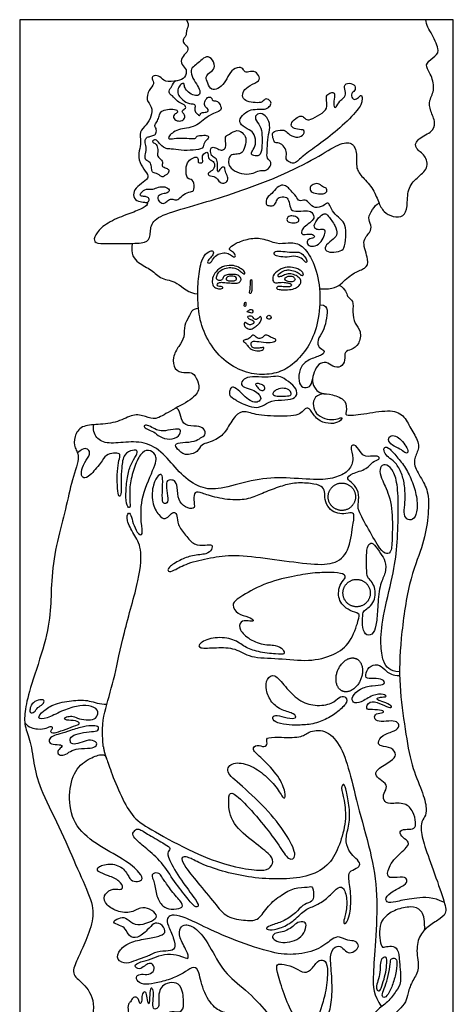
# Model space of a CAD drawing. Units: millimetres. Extents: x -103 to 81, y -108 to 101.
# Drawn here: x 7 to 17, y 58 to 81 of the extents above; entities that cross this region are included whole.
import ezdxf

# ---------------------------------------------------------------- set-up
doc = ezdxf.new("R2010")
doc.units = ezdxf.units.MM
doc.header["$MEASUREMENT"] = 0
doc.layers.add('Layer 03', color=5, linetype='Continuous')

msp = doc.modelspace()

# ---------------------------------------------------------------- linework, layer by layer
at = {"layer": 'Layer 03'}
msp.add_line((9.714, 76.861), (9.722, 76.865), dxfattribs=at)
msp.add_lwpolyline([(6.655, 44.385), (17.038, 44.385), (17.038, 81.227), (6.655, 81.227)], close=True, dxfattribs=at)
for points in [[(10.647, 81.227), (10.701, 81.146), (10.68, 81.045), (10.639, 80.924), (10.651, 80.853), (10.538, 80.735), (10.605, 80.626), (10.689, 80.593), (10.68, 80.442), (10.513, 80.325), (10.525, 80.14), (10.67, 80.044), (10.624, 79.829), (10.45, 79.763), (10.113, 79.727), (10.026, 79.88), (9.862, 79.906), (9.801, 79.824), (9.898, 79.696), (9.745, 79.553), (9.668, 79.298), (9.837, 79.155), (9.816, 78.914), (9.694, 78.7), (9.503, 78.555), (9.574, 78.3), (9.513, 78.09), (9.492, 77.875), (9.63, 77.64), (9.763, 77.486), (9.676, 77.379), (9.462, 77.236), (9.359, 77.083), (9.41, 76.904), (9.584, 76.863), (9.702, 76.863), (9.738, 76.796), (9.497, 76.658), (9.099, 76.531), (8.644, 76.311), (8.45, 76.066), (8.419, 75.902), (8.613, 75.861), (9.257, 75.882), (9.702, 75.871), (9.794, 76.055), (9.779, 76.393), (10.147, 76.597), (11.064, 76.847), (11.803, 77.081), (12.883, 77.472), (13.798, 77.938), (14.308, 78.276), (14.635, 78.316), (14.742, 78.017), (14.697, 77.69), (14.821, 77.492), (15.112, 77.219), (15.248, 76.858), (15.36, 76.621), (15.597, 76.503), (15.857, 76.508), (15.947, 76.734), (15.93, 77.191), (16.162, 77.445), (16.455, 77.67), (16.377, 77.999), (16.116, 78.132), (16.128, 78.362), (16.54, 78.532), (16.628, 78.754), (16.483, 79.051), (16.443, 79.292), (16.616, 79.564), (16.493, 79.959), (16.338, 80.145), (16.554, 80.33), (16.741, 80.44), (16.531, 80.885), (16.388, 81.102), (16.382, 81.227)], [(12.868, 78.272), (12.908, 78.258), (13.005, 78.193), (13.057, 78.028), (13.015, 77.891), (13.116, 77.808), (13.244, 77.769), (13.461, 77.996), (13.859, 78.265), (14.319, 78.622), (14.795, 79.099), (14.867, 79.291), (14.846, 79.449), (14.791, 79.385), (14.697, 79.308), (14.611, 79.334), (14.586, 79.475), (14.684, 79.513), (14.709, 79.654), (14.539, 79.731), (14.398, 79.658), (14.479, 79.475), (14.419, 79.342), (14.313, 79.304), (14.232, 79.099), (14.155, 79.15), (14.202, 79.402), (14.189, 79.504), (14.078, 79.47), (13.98, 79.415), (14.014, 79.244), (14.014, 79.069), (13.786, 78.918), (13.556, 78.807), (13.492, 78.863), (13.419, 78.935), (13.308, 78.91), (13.146, 78.76), (13.159, 78.654), (13.3, 78.594), (13.5, 78.603), (13.449, 78.445), (13.274, 78.393), (13.061, 78.504), (13.014, 78.605), (12.764, 78.575), (12.692, 78.511), (12.73, 78.354), (12.764, 78.274), (12.828, 78.285), (12.868, 78.272)], [(13.154, 77.134), (13.189, 77.097), (13.291, 76.995), (13.337, 76.865), (13.5, 76.938), (13.591, 76.831), (13.71, 76.707), (13.947, 76.769), (14.021, 76.871), (14.088, 76.791), (14.128, 76.656), (14.286, 76.497), (14.449, 76.37), (14.471, 76.14), (14.444, 75.766), (14.359, 75.696), (14.113, 75.648), (13.952, 75.702), (13.974, 75.841), (14.182, 75.985), (14.273, 76.097), (14.225, 76.29), (14.033, 76.552), (13.963, 76.616), (13.808, 76.503), (13.669, 76.284), (13.771, 76.193), (13.888, 76.212), (13.977, 76.209), (13.966, 76.09), (13.888, 75.909), (13.729, 75.797), (13.569, 75.809), (13.514, 75.92), (13.592, 75.99), (13.74, 76.012), (13.688, 76.105), (13.525, 76.098), (13.388, 76.075), (13.417, 76.212), (13.477, 76.283), (13.647, 76.401), (13.729, 76.501), (13.632, 76.669), (13.472, 76.65), (13.18, 76.643), (13.135, 76.709), (13.098, 76.924), (13.033, 76.998), (12.842, 76.987), (12.812, 76.898), (12.76, 76.776), (12.638, 76.776), (12.557, 76.784), (12.553, 76.861), (12.568, 76.987), (12.694, 77.054), (12.82, 77.235), (12.964, 77.287), (13.079, 77.221), (13.119, 77.172), (13.154, 77.134)], [(13.68, 77.284), (13.715, 77.302), (13.806, 77.328), (13.908, 77.221), (14.004, 77.21), (14.026, 77.114), (13.93, 77.051), (13.766, 77.068), (13.614, 77.102), (13.597, 77.221), (13.646, 77.266), (13.68, 77.284)], [(13.832, 74.791), (14.172, 74.766), (14.371, 74.93), (14.682, 75.207), (14.942, 75.267), (15.037, 75.449), (14.821, 75.942), (15.071, 76.149), (15.077, 76.305), (14.981, 76.486), (15.1, 76.684), (15.202, 76.819), (15.26, 76.84)], [(13.172, 76.533), (13.21, 76.532), (13.292, 76.516), (13.364, 76.435), (13.307, 76.366), (13.118, 76.369), (13.04, 76.417), (13.067, 76.522), (13.135, 76.534), (13.172, 76.533)], [(9.351, 75.877), (9.3, 75.617), (9.493, 75.383), (9.819, 75.261), (10.043, 74.996), (10.409, 75.006), (10.704, 74.671), (10.919, 74.673)], [(10.98, 74.048), (11.024, 73.864), (11.173, 73.488), (11.583, 73.014), (12.083, 72.764), (12.589, 72.719), (13.012, 72.834), (13.365, 73.123), (13.672, 73.559), (13.843, 74.142), (13.856, 74.904), (13.668, 75.531), (13.384, 75.88), (13.081, 75.905), (12.816, 75.847), (12.46, 76.022), (12.099, 75.989), (11.777, 75.86), (11.665, 75.761), (11.687, 75.704), (11.808, 75.648), (11.838, 75.544), (11.751, 75.553), (11.652, 75.652), (11.505, 75.648), (11.366, 75.618), (11.276, 75.471), (11.185, 75.376), (11.137, 75.432), (11.193, 75.505), (11.297, 75.605), (11.297, 75.704), (11.193, 75.7), (11.02, 75.553), (10.93, 75.094), (10.91, 74.593), (10.937, 74.232), (10.98, 74.048)], [(12.87, 75.563), (12.922, 75.554), (13.056, 75.537), (13.277, 75.59), (13.441, 75.5), (13.52, 75.389), (13.541, 75.479), (13.467, 75.581), (13.349, 75.686), (13.172, 75.657), (12.956, 75.69), (12.75, 75.699), (12.741, 75.589), (12.817, 75.572), (12.87, 75.563)], [(11.834, 75.274), (11.798, 75.287), (11.71, 75.306), (11.561, 75.284), (11.435, 75.216), (11.373, 75.118), (11.359, 75.014), (11.415, 74.986), (11.508, 74.989), (11.527, 75.087), (11.612, 75.135), (11.769, 75.138), (11.881, 75.127), (11.971, 75.031), (11.951, 74.981), (11.9, 74.925), (11.783, 74.925), (11.589, 74.933), (11.483, 74.953), (11.396, 74.925), (11.376, 74.885), (11.401, 74.841), (11.485, 74.857), (11.533, 74.821), (11.508, 74.79), (11.387, 74.79), (11.295, 74.832), (11.261, 74.942), (11.269, 75.073), (11.382, 75.25), (11.553, 75.343), (11.785, 75.359), (11.934, 75.286), (12.038, 75.219), (12.055, 75.135), (12.001, 75.152), (11.926, 75.225), (11.87, 75.26), (11.834, 75.274)], [(12.864, 74.847), (12.887, 74.847), (12.955, 74.838), (13.107, 74.833), (13.17, 74.857), (13.16, 74.912), (13.1, 74.919), (12.992, 74.953), (12.847, 74.936), (12.748, 74.928), (12.706, 75.002), (12.718, 75.134), (12.92, 75.286), (13.103, 75.318), (13.27, 75.286), (13.363, 75.244), (13.453, 75.173), (13.449, 75.115), (13.398, 75.103), (13.36, 75.15), (13.249, 75.22), (13.097, 75.247), (13.004, 75.234), (12.865, 75.164), (12.816, 75.068), (12.923, 75.08), (13.021, 75.138), (13.149, 75.159), (13.275, 75.11), (13.384, 75.033), (13.396, 74.947), (13.371, 74.893), (13.294, 74.817), (13.168, 74.767), (12.967, 74.764), (12.858, 74.773), (12.795, 74.796), (12.816, 74.838), (12.841, 74.847), (12.864, 74.847)], [(11.596, 75.028), (11.596, 75.044), (11.618, 75.091), (11.732, 75.092), (11.846, 75.083), (11.859, 75.011), (11.799, 74.978), (11.69, 74.975), (11.615, 74.993), (11.595, 75.011), (11.596, 75.028)], [(12.181, 74.978), (12.177, 74.951), (12.18, 74.869), (12.173, 74.774), (12.15, 74.692), (12.178, 74.664), (12.216, 74.719), (12.216, 74.819), (12.219, 74.942), (12.207, 75.033), (12.186, 75.005), (12.181, 74.978)], [(13.223, 75.061), (13.205, 75.078), (13.157, 75.1), (13.055, 75.093), (13.006, 75.051), (13.004, 74.995), (13.078, 74.961), (13.183, 74.948), (13.268, 75), (13.242, 75.044), (13.223, 75.061)], [(14.306, 74.881), (14.471, 74.777), (14.478, 74.574), (14.661, 74.527), (14.62, 74.236), (14.668, 73.951), (14.843, 73.789), (14.789, 73.444), (14.59, 73.325), (14.419, 73.301), (14.46, 73.077), (14.354, 72.9), (14.141, 72.918), (14, 73.059), (13.805, 73), (13.698, 72.799), (13.639, 72.581), (13.74, 72.374), (13.864, 72.281), (14.135, 72.275), (14.49, 72.133), (14.478, 71.82), (14.425, 71.743), (14.95, 71.802), (15.575, 71.914), (15.885, 71.747), (16.028, 71.406), (16.255, 71.084), (16.148, 70.821), (16.058, 70.583), (16.321, 70.195), (16.463, 69.869), (16.433, 69.254), (16.314, 68.627), (15.967, 67.825), (15.765, 66.363), (15.729, 65.307), (15.89, 64.223), (16.027, 63.362), (16.302, 62.777), (16.418, 62.321), (16.359, 62.16), (16.251, 62.022), (16.275, 61.658), (16.478, 61.123), (16.771, 60.282), (16.909, 59.871), (16.742, 59.734), (16.461, 59.561), (16.229, 59.352), (16.133, 58.97), (16.248, 58.502), (16.058, 58.262), (15.938, 57.927), (15.919, 57.737), (15.729, 57.535), (15.58, 57.404), (15.668, 57.301), (15.852, 57.209), (15.868, 56.794), (15.863, 56.543), (15.633, 56.394), (15.628, 56.031), (15.858, 55.433), (16.007, 54.691), (16.072, 54.009), (15.944, 53.635), (15.775, 53.4), (15.842, 52.824), (16.092, 52.014), (16.341, 51.033), (16.103, 50.25), (15.967, 49.593), (16.031, 49.116), (16.171, 48.405), (16.171, 47.716), (16.142, 46.936), (16.34, 46.638), (16.588, 46.313), (16.464, 46.057), (16.13, 45.723), (16.123, 45.291), (16.143, 44.385)], [(12.047, 74.462), (12.041, 74.453), (12.039, 74.425), (12.012, 74.377), (12.073, 74.359), (12.073, 74.416), (12.075, 74.476), (12.053, 74.47), (12.047, 74.462)], [(10.935, 74.324), (10.764, 74.31), (10.721, 74.096), (10.581, 73.943), (10.611, 73.623), (10.468, 73.427), (10.304, 73.149), (10.348, 72.854), (10.594, 72.761), (10.774, 72.816), (10.883, 72.679), (10.992, 72.401), (10.8, 72.139), (10.218, 71.854), (9.903, 71.638), (9.682, 71.737), (9.374, 71.813), (9.021, 71.592), (8.515, 71.539), (8.125, 71.528), (7.951, 71.26), (7.962, 70.969), (8.119, 70.794), (7.882, 70.147), (7.742, 69.432), (7.518, 68.67), (7.404, 67.768), (7.408, 67.11), (7.283, 66.343), (6.906, 65.263), (6.773, 64.707), (6.761, 64.33), (6.923, 63.984), (6.999, 63.357), (7.149, 62.813), (7.682, 61.767), (8.037, 60.907), (8.407, 60.126), (8.433, 59.686), (8.2, 59.106), (8.041, 58.756), (7.868, 58.396), (8.174, 58.203), (8.508, 57.749), (8.3, 56.923), (7.904, 55.847), (7.68, 54.222), (7.473, 53.275), (7.115, 51.854), (7.003, 50.498), (7.064, 48.514), (7.147, 47.545), (6.823, 46.536), (6.655, 46.31)], [(12.114, 74.232), (12.126, 74.226), (12.173, 74.227), (12.2, 74.198), (12.249, 74.232), (12.227, 74.297), (12.173, 74.301), (12.146, 74.268), (12.101, 74.263), (12.102, 74.238), (12.114, 74.232)], [(12.096, 73.963), (12.107, 73.951), (12.132, 73.924), (12.229, 73.935), (12.279, 73.987), (12.243, 74.034), (12.184, 74.056), (12.11, 74.09), (12.11, 74.142), (12.182, 74.131), (12.222, 74.137), (12.265, 74.077), (12.297, 74.052), (12.348, 74.063), (12.4, 74.119), (12.436, 74.135), (12.452, 74.052), (12.384, 73.937), (12.321, 73.906), (12.227, 73.818), (12.121, 73.825), (12.038, 73.888), (12.02, 73.969), (12.067, 73.998), (12.085, 73.975), (12.096, 73.963)], [(12.661, 74.145), (12.65, 74.155), (12.614, 74.163), (12.589, 74.14), (12.56, 74.1), (12.596, 74.064), (12.652, 74.059), (12.679, 74.102), (12.672, 74.135), (12.661, 74.145)], [(12.053, 73.572), (12.075, 73.576), (12.139, 73.58), (12.246, 73.71), (12.297, 73.648), (12.376, 73.591), (12.489, 73.62), (12.506, 73.682), (12.596, 73.682), (12.669, 73.62), (12.81, 73.591), (12.782, 73.524), (12.624, 73.495), (12.37, 73.529), (12.206, 73.546), (12.189, 73.456), (12.214, 73.391), (12.288, 73.363), (12.423, 73.374), (12.519, 73.403), (12.485, 73.312), (12.327, 73.301), (12.192, 73.335), (12.099, 73.439), (12.066, 73.504), (12.002, 73.528), (12.011, 73.554), (12.032, 73.568), (12.053, 73.572)], [(11.926, 72.333), (11.983, 72.28), (12.102, 72.153), (12.241, 72.073), (12.379, 72.077), (12.445, 72.166), (12.396, 72.265), (12.28, 72.364), (12.066, 72.414), (11.937, 72.49), (12.003, 72.641), (12.211, 72.698), (12.535, 72.665), (12.815, 72.704), (12.911, 72.691), (13.165, 72.532), (13.321, 72.351), (13.271, 72.166), (13.027, 72.126), (12.663, 72.126), (12.465, 71.971), (12.277, 71.938), (12.023, 72.024), (11.748, 72.172), (11.659, 72.258), (11.692, 72.404), (11.758, 72.466), (11.868, 72.385), (11.926, 72.333)], [(12.417, 72.512), (12.449, 72.501), (12.521, 72.463), (12.535, 72.374), (12.426, 72.341), (12.346, 72.44), (12.284, 72.513), (12.33, 72.532), (12.385, 72.524), (12.417, 72.512)], [(12.772, 72.353), (12.804, 72.376), (12.888, 72.42), (13.089, 72.404), (13.159, 72.305), (13.162, 72.229), (12.977, 72.222), (12.756, 72.222), (12.696, 72.281), (12.74, 72.33), (12.772, 72.353)], [(15.751, 65.631), (15.623, 65.628), (15.476, 65.696), (15.356, 65.853), (15.289, 66.276), (15.326, 66.892), (15.607, 67.968), (15.698, 68.612), (15.723, 69.417), (15.715, 70.094), (15.608, 70.443), (15.448, 70.604), (15.288, 70.57), (15.269, 70.371), (15.366, 70.162), (15.584, 69.66), (15.579, 68.907), (15.564, 68.479), (15.443, 68.435), (15.297, 68.522), (15.006, 69.047), (14.731, 69.53), (14.769, 69.661), (14.784, 69.933), (14.638, 70.147), (14.464, 70.239), (14.585, 70.375), (14.991, 70.473), (15.098, 70.677), (15.287, 70.696), (15.263, 70.813), (14.967, 70.764), (14.841, 70.823), (14.705, 71.08), (14.542, 71.046), (14.668, 70.73), (14.566, 70.439), (14.26, 70.274), (13.833, 70.201), (13.023, 70.286), (12.308, 70.25), (11.496, 70.001), (11.055, 69.98), (10.555, 70.288), (10.202, 70.754), (9.769, 71.118), (9.254, 71.139), (8.765, 71.07), (8.467, 71.203), (8.408, 71.426), (8.431, 71.539)], [(9.821, 71.475), (9.869, 71.449), (9.966, 71.396), (10.117, 71.385), (10.424, 71.446), (10.525, 71.426), (10.49, 71.26), (10.248, 71.164), (9.996, 71.25), (9.865, 71.38), (9.699, 71.431), (9.609, 71.496), (9.679, 71.552), (9.773, 71.501), (9.821, 71.475)], [(15.821, 71.134), (15.78, 71.181), (15.694, 71.269), (15.542, 71.295), (15.455, 71.192), (15.562, 71.034), (15.778, 70.966), (15.878, 70.853), (15.968, 70.86), (15.939, 70.985), (15.862, 71.086), (15.821, 71.134)], [(15.518, 70.732), (15.566, 70.696), (15.677, 70.621), (15.824, 70.335), (15.884, 70.049), (15.888, 69.668), (15.844, 69.437), (15.908, 69.262), (16.075, 69.246), (16.178, 69.421), (16.174, 69.819), (16.047, 70.217), (15.879, 70.548), (15.652, 70.813), (15.473, 71.02), (15.354, 71), (15.394, 70.841), (15.471, 70.769), (15.518, 70.732)], [(12.893, 70.059), (13.014, 70.099), (13.214, 70.156), (13.643, 70.142), (13.907, 70.075), (13.972, 69.946), (13.95, 69.755), (14.052, 69.528), (14.218, 69.427), (14.415, 69.394), (14.626, 69.453), (14.674, 69.37), (14.636, 69.17), (14.547, 68.48), (14.189, 68.181), (13.59, 68.2), (12.629, 68.339), (11.763, 68.444), (11.233, 68.363), (10.648, 68.231), (10.333, 68.037), (10.201, 68.012), (10.19, 68.124), (10.496, 68.307), (10.781, 68.419), (11.157, 68.439), (11.259, 68.551), (11.279, 68.689), (11.116, 68.658), (10.831, 68.643), (10.63, 68.898), (10.421, 69.152), (10.436, 69.376), (10.36, 69.468), (10.274, 69.402), (10.141, 69.254), (9.989, 69.356), (9.808, 69.666), (9.838, 70.139), (9.986, 70.353), (10.062, 70.358), (10.088, 70.231), (10.062, 69.808), (10.083, 69.625), (10.225, 69.666), (10.189, 69.895), (10.154, 70.18), (10.225, 70.221), (10.373, 70.221), (10.434, 70.068), (10.444, 69.717), (10.617, 69.559), (10.856, 69.503), (10.83, 69.671), (10.815, 69.925), (10.953, 69.941), (11.222, 69.819), (11.787, 69.717), (12.19, 69.768), (12.49, 69.915), (12.773, 70.019), (12.893, 70.059)], [(15.05, 67.82), (15.08, 67.788), (15.142, 67.7), (15.179, 67.514), (15.149, 67.318), (15.031, 67.166), (14.892, 67.101), (14.866, 67.009), (14.857, 66.657), (14.953, 66.478), (15.14, 66.531), (15.205, 66.8), (15.227, 67.214), (15.279, 67.769), (15.431, 67.975), (15.418, 68.301), (15.306, 68.44), (15.14, 68.704), (15.037, 68.717), (14.957, 68.588), (14.961, 68.185), (14.966, 67.89), (15.021, 67.851), (15.05, 67.82)], [(13.163, 67.904), (13.361, 67.946), (13.675, 67.998), (14.116, 68.013), (14.433, 67.979), (14.475, 67.886), (14.34, 67.755), (14.28, 67.56), (14.298, 67.364), (14.383, 67.223), (14.56, 67.083), (14.809, 67.029), (14.784, 66.92), (14.588, 66.312), (14.197, 66.022), (13.59, 65.862), (12.845, 65.96), (12.149, 65.956), (11.831, 66.209), (11.358, 66.213), (10.922, 66.176), (10.936, 66.321), (11.325, 66.476), (11.798, 66.419), (12.041, 66.218), (12.337, 66.101), (12.828, 66.049), (13.02, 66.04), (12.974, 66.166), (12.8, 66.284), (12.44, 66.26), (12.06, 66.462), (11.882, 66.691), (11.967, 66.883), (12.187, 66.827), (12.285, 66.855), (12.159, 66.944), (11.861, 67.005), (11.711, 67.235), (11.875, 67.389), (12.486, 67.747), (12.964, 67.862), (13.163, 67.904)], [(16.825, 60.11), (16.556, 60.249), (16.129, 60.226), (15.715, 60.143), (15.464, 60.08), (15.387, 60.219), (15.579, 60.38), (15.897, 60.537), (15.953, 60.645), (15.86, 60.746), (15.532, 60.681), (15.424, 60.764), (15.568, 61.139), (15.984, 61.457), (15.966, 61.586), (15.779, 61.684), (15.744, 61.853), (15.939, 61.866), (16.117, 61.857), (16.152, 62.021), (16.086, 62.279), (15.907, 62.514), (15.49, 62.461), (15.361, 62.541), (15.357, 62.736), (15.486, 62.885), (15.332, 63.03), (15.165, 63.132), (15.183, 63.295), (15.573, 63.502), (15.699, 63.638), (15.568, 63.829), (15.284, 63.848), (15.218, 63.918), (15.316, 64.128), (15.667, 64.212), (15.76, 64.334), (15.699, 64.446), (15.509, 64.461), (15.229, 64.423), (15.135, 64.517), (15.173, 64.643), (15.388, 64.643), (15.36, 64.718), (15.084, 64.727), (14.921, 64.718), (15.019, 64.951), (15.28, 64.886), (15.504, 64.755), (15.598, 64.788), (15.434, 64.895), (15.22, 64.942), (15.194, 65.007), (15.334, 65.031), (15.456, 65.026), (15.395, 65.101), (15.11, 65.096), (14.816, 64.876), (14.624, 64.876), (14.596, 65.031), (14.794, 65.235), (15.102, 65.31), (15.391, 65.305), (15.405, 65.431), (15.195, 65.483), (14.943, 65.445), (14.924, 65.59), (15.051, 65.8), (15.284, 65.814), (15.424, 65.637), (15.583, 65.539), (15.752, 65.543)], [(13.327, 64.354), (13.432, 64.357), (13.68, 64.37), (14.021, 64.497), (14.316, 64.701), (14.525, 64.915), (14.454, 65.053), (14.296, 65.037), (14.164, 64.859), (13.721, 64.798), (13.329, 64.93), (13.008, 65.277), (12.748, 65.608), (12.565, 65.47), (12.534, 65.203), (12.677, 64.881), (12.931, 64.703), (13.252, 64.631), (13.293, 64.509), (13.074, 64.514), (12.789, 64.606), (12.687, 64.555), (12.748, 64.422), (13.048, 64.356), (13.222, 64.352), (13.327, 64.354)], [(6.779, 64.405), (6.873, 64.293), (7.104, 64.243), (7.302, 64.28), (7.426, 64.346), (7.451, 64.264), (7.364, 64.202), (7.463, 64.152), (7.698, 64.231), (7.966, 64.338), (8.123, 64.379), (8.02, 64.474), (7.743, 64.462), (7.706, 64.532), (7.838, 64.573), (7.966, 64.561), (8.115, 64.482), (8.375, 64.474), (8.507, 64.524), (8.556, 64.73), (8.321, 64.833), (8.024, 64.821), (7.657, 64.697), (7.29, 64.495), (7.048, 64.501), (7.213, 64.694), (7.477, 64.876), (7.972, 64.954), (8.315, 64.958), (8.566, 64.851), (8.742, 64.854)], [(7.2, 64.854), (7.167, 64.824), (7.085, 64.785), (7.006, 64.649), (6.899, 64.633), (6.895, 64.732), (6.936, 64.868), (7.093, 64.971), (7.279, 64.963), (7.232, 64.883), (7.2, 64.854)], [(7.616, 64.142), (7.685, 64.161), (7.863, 64.223), (8.204, 64.334), (8.421, 64.344), (8.572, 64.32), (8.522, 64.197), (8.338, 64.207), (8.031, 64.15), (7.863, 64.076), (7.863, 63.953), (7.897, 63.889), (8.097, 63.913), (8.298, 64.02), (8.508, 63.963), (8.505, 63.849), (8.378, 63.796), (8.037, 63.799), (7.87, 63.736), (7.723, 63.619), (7.579, 63.635), (7.546, 63.752), (7.71, 63.849), (7.623, 63.896), (7.383, 63.884), (7.334, 64.003), (7.451, 64.107), (7.548, 64.122), (7.616, 64.142)], [(11.651, 44.385), (11.659, 44.591), (11.922, 44.755), (12.694, 44.927), (13.072, 44.927), (13.335, 44.853), (13.433, 45.05), (13.22, 45.239), (12.776, 45.28), (12.423, 45.256), (11.774, 45.445), (11.481, 45.736), (11.153, 46.041), (11.165, 46.159), (11.329, 46.194), (11.299, 46.329), (11.024, 46.481), (10.819, 46.651), (10.877, 46.868), (11, 46.833), (11.206, 46.674), (11.464, 46.549), (11.511, 46.742), (11.236, 47.047), (10.653, 47.291), (10.242, 48.012), (10.039, 48.769), (10.039, 49.51), (10.293, 50.532), (10.877, 51.095), (11.561, 51.088), (12.088, 50.511), (12.423, 49.428), (12.674, 48.388), (12.946, 47.04), (13.076, 45.939), (13.3, 45.735), (13.455, 45.679), (13.42, 45.925), (13.314, 46.592), (13.23, 47.083), (13.441, 47.153), (13.665, 47.006), (13.763, 46.697), (13.82, 46.283), (13.946, 46.248), (14.276, 46.514), (14.248, 47.188), (13.967, 47.826), (13.55, 48.557), (13.627, 48.845), (13.943, 48.908), (14.188, 48.732), (14.315, 48.368), (14.371, 47.841), (14.49, 47.406), (14.616, 47.462), (14.546, 47.792), (14.427, 48.255), (14.399, 48.662), (14.504, 48.971), (14.825, 49.234), (14.677, 49.375), (14.544, 49.199), (14.27, 49.326), (14.389, 49.852), (14.575, 50.55), (14.614, 51.323), (14.537, 51.845), (14.375, 51.922), (14.289, 51.777), (14.383, 51.451), (14.024, 51.34), (13.578, 51.511), (13.099, 51.888), (12.936, 52.359), (13.245, 52.513), (13.784, 52.487), (14.101, 52.836), (14.195, 53.195), (14.477, 53.238), (14.76, 53.178), (14.897, 53.281), (14.777, 53.418), (14.315, 53.564), (14.332, 53.94), (14.356, 54.299), (14.143, 54.376), (14.155, 53.951), (14.019, 53.289), (13.735, 52.84), (13.174, 52.651), (12.719, 52.781), (12.43, 53.23), (12.085, 54.124), (12.115, 54.584), (12.35, 54.692), (12.622, 54.659), (12.89, 54.364), (13.025, 54.096), (13.33, 54.021), (13.531, 54.115), (13.557, 54.372), (13.643, 54.659), (14.062, 54.927), (14.322, 55.291), (14.376, 55.785), (14.33, 56.523), (14.222, 56.535), (14.171, 56.432), (14.234, 56.011), (14.222, 55.66), (14.18, 55.354), (14, 55.076), (13.747, 54.899), (13.454, 54.8), (12.98, 54.763), (12.286, 54.908), (11.839, 55.111), (11.262, 55.404), (10.572, 55.886), (10.4, 56.062), (10.409, 56.179), (10.536, 56.22), (10.698, 56.134), (11.05, 55.777), (11.519, 55.466), (11.948, 55.258), (12.142, 55.227), (12.16, 55.416), (11.975, 55.728), (11.411, 56.241), (11.357, 56.557), (11.551, 56.597), (11.74, 56.489), (12.201, 56.015), (12.549, 55.532), (12.973, 55.039), (13.262, 54.994), (13.469, 55.143), (13.451, 55.395), (13.212, 55.801), (13.358, 56.138), (13.637, 56.323), (14.094, 56.708), (14.411, 57.308), (14.351, 57.443), (14.25, 57.409), (14.149, 57.066), (13.914, 56.73), (13.611, 56.448), (13.248, 56.26), (12.542, 56.273), (11.685, 56.629), (10.986, 57.06), (10.508, 57.281), (10.608, 57.406), (10.871, 57.434), (11.22, 57.32), (11.507, 57.076), (11.712, 56.794), (11.913, 56.674), (12.042, 56.741), (12.014, 56.908), (11.904, 56.98), (11.693, 57.09), (11.469, 57.186), (11.483, 57.257), (11.612, 57.281), (11.727, 57.353), (11.612, 57.477), (11.325, 57.54), (11.022, 58.011), (10.944, 58.551), (10.791, 58.58), (10.576, 58.417), (10.313, 58.288), (9.945, 58.188), (9.677, 58.135), (9.457, 58.207), (9.438, 58.365), (9.562, 58.408), (9.754, 58.374), (9.902, 58.489), (9.854, 58.642), (9.758, 58.666), (9.639, 58.599), (9.529, 58.494), (9.357, 58.594), (9.548, 58.699), (9.811, 58.752), (10.045, 58.867), (10.342, 58.891), (10.605, 58.795), (10.715, 58.747), (10.671, 58.938), (10.461, 59.284), (10.49, 59.528), (10.61, 59.599), (10.877, 59.528), (11.198, 59.107), (11.537, 58.419), (12.054, 58.051), (12.637, 57.447), (12.718, 57.189), (12.636, 56.829), (12.665, 56.666), (12.99, 56.523), (13.523, 56.585), (13.791, 56.8), (13.795, 57.058), (13.513, 57.092), (13.217, 57.355), (13.008, 57.848), (12.829, 58.399), (12.788, 58.639), (12.895, 58.644), (13.206, 58.593), (13.426, 58.414), (13.624, 58.465), (13.789, 58.737), (13.952, 58.752), (14.044, 58.594), (14.008, 58.055), (13.886, 57.617), (13.789, 57.362), (13.901, 57.245), (14.074, 57.433), (14.151, 57.887), (14.12, 58.509), (14.07, 58.935), (14.264, 59.104), (14.397, 59.027), (14.509, 58.879), (14.672, 58.935), (14.805, 59.063), (14.703, 59.211), (14.519, 59.185), (14.3, 59.313), (14.152, 59.262), (13.795, 58.951), (13.183, 58.844), (12.671, 58.905), (11.677, 59.246), (10.943, 59.593), (10.554, 59.785), (10.274, 59.829), (10.175, 59.736), (10.191, 59.577), (10.355, 59.258), (10.392, 58.984), (10.236, 58.947), (9.938, 58.951), (9.706, 58.806), (9.416, 58.732), (9.231, 58.628), (8.956, 58.732), (9.03, 58.989), (9.32, 59.183), (9.73, 59.25), (10.049, 59.312), (10.182, 59.415), (10.029, 59.627), (9.855, 59.627), (9.735, 59.465), (9.465, 59.237), (9.267, 59.295), (9.196, 59.494), (9.055, 59.564), (8.844, 59.635), (9.03, 59.743), (9.188, 59.772), (9.354, 59.589), (9.602, 59.569), (9.897, 59.704), (9.969, 59.808), (9.772, 59.969), (9.547, 60.014), (9.314, 59.839), (8.92, 59.906), (8.673, 60.103), (8.669, 60.332), (8.913, 60.454), (9.037, 60.416), (9.156, 60.44), (9.061, 60.634), (8.781, 60.753), (8.496, 60.853), (8.51, 60.976), (8.847, 61.066), (9.179, 60.933), (9.293, 60.644), (9.422, 60.606), (9.616, 60.63), (9.569, 60.805), (9.172, 61.144), (8.469, 61.502), (7.914, 61.977), (7.811, 62.691), (7.954, 63.301), (8.358, 63.586), (8.659, 63.673), (8.731, 63.602), (8.841, 63.222), (9.127, 62.548), (9.396, 62.088), (9.903, 61.795), (10.986, 61.209), (11.763, 60.964), (12.389, 60.861), (12.642, 60.9), (12.745, 61.091), (12.666, 61.257), (12.214, 61.59), (11.668, 62.049), (11.652, 62.628), (11.691, 62.794), (12, 62.549), (12.523, 61.946), (12.883, 61.462), (13.093, 61.094), (13.319, 61.184), (13.093, 61.673), (12.649, 62.275), (11.934, 62.949), (11.551, 63.243), (11.739, 63.491), (12.168, 63.416), (12.544, 63.16), (12.838, 62.829), (13.003, 62.535), (13.033, 62.723), (12.883, 63.122), (12.441, 63.577), (12.183, 63.787), (12.344, 63.9), (12.514, 63.811), (12.61, 63.916), (12.522, 64.061), (12.812, 64.069), (13.425, 64.045), (13.538, 64.198), (13.966, 64.271), (14.329, 63.916), (14.554, 63.283), (14.764, 62.339), (15.111, 61.176), (15.24, 60.185), (15.16, 58.985), (15.112, 58.323), (15.121, 57.895), (15.321, 57.618)], [(10.758, 61.16), (10.833, 61.124), (11.071, 60.998), (11.646, 60.815), (12.293, 60.687), (12.966, 60.663), (13.607, 60.725), (14.099, 61.02), (14.318, 61.48), (14.486, 62.06), (14.427, 62.591), (14.333, 62.88), (14.427, 62.975), (14.468, 62.803), (14.563, 62.385), (14.557, 61.972), (14.439, 61.63), (14.527, 61.34), (14.669, 61.199), (14.822, 61.057), (14.781, 60.945), (14.563, 60.873), (14.51, 60.755), (14.598, 60.348), (14.575, 59.805), (14.457, 59.569), (14.392, 59.64), (14.463, 59.799), (14.51, 60.206), (14.398, 60.513), (14.25, 60.466), (14.014, 60.194), (13.722, 60.024), (13.474, 59.945), (13.201, 59.642), (12.879, 59.484), (12.624, 59.442), (12.515, 59.496), (12.691, 59.575), (12.994, 59.666), (13.279, 59.866), (13.425, 60.06), (13.631, 60.115), (13.71, 60.206), (13.674, 60.521), (13.583, 60.473), (13.225, 60.473), (12.928, 60.303), (12.588, 60.036), (12.382, 59.678), (12.103, 59.672), (11.592, 59.745), (11.352, 60.069), (10.897, 60.609), (10.602, 60.981), (10.503, 61.182), (10.622, 61.215), (10.683, 61.196), (10.758, 61.16)], [(9.697, 61.393), (9.803, 61.304), (10.065, 61.086), (10.355, 60.602), (10.687, 60.195), (10.85, 59.991), (10.962, 60.006), (10.875, 60.179), (10.524, 60.628), (10.192, 61.188), (10.197, 61.336), (10.289, 61.402), (10.172, 61.489), (9.727, 61.739), (9.482, 61.902), (9.416, 61.835), (9.334, 61.749), (9.426, 61.621), (9.59, 61.482), (9.697, 61.393)], [(10.133, 60.616), (10.179, 60.548), (10.31, 60.349), (10.576, 60.079), (10.552, 59.97), (10.27, 59.938), (10.077, 60.003), (9.919, 60.256), (9.891, 60.611), (9.774, 60.796), (9.98, 60.837), (10.036, 60.756), (10.087, 60.684), (10.133, 60.616)], [(12.898, 59.401), (12.949, 59.411), (13.061, 59.443), (13.198, 59.538), (13.304, 59.644), (13.487, 59.665), (13.532, 59.55), (13.443, 59.326), (13.239, 59.188), (13.002, 59.143), (12.802, 59.179), (12.676, 59.273), (12.758, 59.383), (12.847, 59.391), (12.898, 59.401)], [(15.443, 58.662), (15.439, 58.599), (15.427, 58.441), (15.364, 58.227), (15.29, 57.99), (15.227, 57.99), (15.179, 58.075), (15.234, 58.23), (15.29, 58.445), (15.282, 58.675), (15.338, 58.8), (15.449, 58.82), (15.446, 58.725), (15.443, 58.662)], [(15.525, 58.635), (15.515, 58.565), (15.486, 58.36), (15.404, 58.094), (15.323, 57.912), (15.349, 57.827), (15.445, 57.849), (15.567, 58.079), (15.663, 58.393), (15.697, 58.7), (15.66, 58.786), (15.541, 58.782), (15.534, 58.705), (15.525, 58.635)], [(9.989, 57.712), (9.988, 57.766), (9.977, 57.93), (10.042, 58.095), (10.166, 58.184), (10.424, 58.216), (10.565, 58.038), (10.602, 57.559), (10.477, 57.47), (10.227, 57.535), (10.15, 57.349), (9.997, 57.293), (9.852, 57.386), (9.76, 57.503), (9.651, 57.374), (9.477, 57.321), (9.296, 57.402), (9.244, 57.494), (9.248, 57.712), (9.312, 57.72), (9.353, 57.841), (9.457, 57.861), (9.502, 57.797), (9.53, 57.68), (9.586, 57.712), (9.574, 57.922), (9.647, 57.994), (9.699, 57.938), (9.719, 57.72), (9.755, 57.66), (9.768, 57.825), (9.776, 58.092), (9.856, 58.048), (9.864, 57.887), (9.832, 57.625), (9.888, 57.536), (9.985, 57.605), (9.991, 57.658), (9.989, 57.712)]]:
    msp.add_open_spline(points, degree=3, dxfattribs=at)
for points, knots in [([(9.722, 76.865), (9.749, 76.879), (9.762, 76.945), (9.712, 76.992), (9.619, 76.999), (9.528, 77.016), (9.554, 77.091), (9.684, 77.196), (9.852, 77.158), (9.967, 77.228), (10.132, 77.245), (10.268, 77.154), (10.191, 77.078), (10.093, 77.067), (9.946, 77.015), (9.964, 76.885), (10.1, 76.808), (10.174, 76.878), (10.265, 76.948), (10.373, 76.917), (10.46, 76.917), (10.576, 77.06), (10.758, 77.12), (10.845, 77.129), (10.824, 77.405), (10.694, 77.409), (10.635, 77.493), (10.638, 77.793), (10.75, 77.891), (10.89, 77.968), (10.939, 77.884), (10.908, 77.793), (11.069, 77.8), (11.017, 77.918), (11.046, 78.026), (11.179, 78.087), (11.157, 77.907), (11.236, 77.868), (11.344, 77.8), (11.301, 77.624), (11.164, 77.573), (11.157, 77.487), (11.369, 77.476), (11.391, 77.387), (11.509, 77.293), (11.635, 77.347), (11.646, 77.473), (11.567, 77.591), (11.574, 77.728), (11.455, 77.681), (11.412, 77.559), (11.384, 77.624), (11.405, 77.814), (11.348, 77.933), (11.233, 77.954), (11.222, 78.127), (11.247, 78.188), (11.373, 78.162), (11.477, 78.083), (11.592, 78.149), (11.596, 78.264), (11.567, 78.441), (11.658, 78.474), (11.867, 78.617), (12.024, 78.502), (12.094, 78.362), (12.038, 78.129), (11.958, 78.017), (11.827, 78.009), (11.699, 77.997), (11.651, 77.881), (11.655, 77.734), (11.779, 77.61), (12.034, 77.515), (12.269, 77.55), (12.377, 77.634), (12.54, 77.602), (12.648, 77.69), (12.696, 77.822), (12.564, 77.905), (12.584, 78.065), (12.585, 78.359), (12.647, 78.601), (12.643, 78.793), (12.504, 78.986), (12.329, 78.99), (12.267, 78.856), (12.428, 78.686), (12.464, 78.476), (12.457, 78.216), (12.437, 77.97), (12.28, 77.967), (12.191, 78.001), (12.211, 78.083), (12.324, 78.23), (12.283, 78.51), (12.167, 78.582), (11.934, 78.713), (11.905, 78.854), (12.067, 79.027), (12.244, 79.088), (12.435, 79.084), (12.597, 79.092), (12.673, 79.2), (12.684, 79.265), (12.54, 79.373), (12.478, 79.243), (12.305, 79.236), (12.087, 79.269), (11.975, 79.363), (12.004, 79.532), (12.152, 79.655), (12.423, 79.765), (12.382, 79.895), (12.279, 80.017), (12.084, 79.956), (12.023, 80.002), (11.974, 80.104), (11.757, 80.059), (11.639, 79.868), (11.532, 79.659), (11.349, 79.541), (11.22, 79.56), (11.136, 79.761), (11.102, 79.887), (11.251, 79.986), (11.355, 80.098), (11.245, 80.338), (11.092, 80.353), (10.958, 80.208), (10.84, 80.129), (10.73, 80.027), (10.793, 79.826), (10.923, 79.642), (10.993, 79.487), (10.933, 79.4), (10.8, 79.419), (10.659, 79.511), (10.594, 79.628), (10.597, 79.717), (10.516, 79.687), (10.437, 79.59), (10.44, 79.43), (10.524, 79.346), (10.67, 79.213), (10.857, 79.218), (10.857, 79.154), (10.838, 79.024), (10.925, 78.973), (10.958, 78.91), (10.993, 79.013), (11.137, 79.011), (11.185, 79.051), (11.156, 79.108), (11.069, 79.162), (11.082, 79.293), (11.18, 79.404), (11.269, 79.344), (11.264, 79.276), (11.381, 79.293), (11.435, 79.225), (11.503, 79.092), (11.429, 79.032), (11.253, 78.973), (11.028, 78.818), (10.909, 78.705), (10.706, 78.629), (10.496, 78.621), (10.332, 78.541), (10.229, 78.445), (10.21, 78.373), (10.283, 78.373), (10.527, 78.407), (10.798, 78.377), (10.871, 78.384), (10.886, 78.445), (11.027, 78.464), (11.165, 78.464), (11.203, 78.396), (11.05, 78.293), (11.069, 78.136), (10.813, 78.105), (10.519, 78.094), (10.256, 78.144), (10.172, 78.125), (10.019, 78.231), (9.939, 78.369), (9.832, 78.346), (9.824, 78.289), (9.935, 78.266), (9.969, 78.105), (9.966, 78.065), (9.937, 77.958), (10.073, 77.867), (10.076, 77.781), (10.049, 77.714), (10.172, 77.677), (10.242, 77.637), (10.199, 77.522), (10.124, 77.514), (10.084, 77.431), (9.963, 77.551), (9.838, 77.562), (9.813, 77.634), (9.813, 77.776), (9.725, 77.856), (9.677, 77.856), (9.645, 77.974), (9.703, 78.146), (9.65, 78.284), (9.67, 78.403), (9.749, 78.429), (9.848, 78.449), (9.933, 78.495), (9.93, 78.643), (9.868, 78.692), (9.95, 78.781), (9.986, 78.89), (10.019, 79.015), (10.098, 79.063), (10.289, 79.096), (10.442, 79.073), (10.439, 78.992), (10.323, 78.954), (10.35, 78.827), (10.493, 78.789), (10.601, 78.835), (10.62, 78.959), (10.547, 78.994), (10.542, 79.067), (10.671, 79.121), (10.569, 79.213), (10.431, 79.261), (10.303, 79.427), (10.222, 79.452), (10.242, 79.567), (10.315, 79.653), (10.335, 79.708)], [0.129806, 0.129806, 0.129806, 0.129806, 0.519223, 1.038447, 1.55767, 2.076893, 2.596116, 3.11534, 3.634563, 4.153786, 4.673009, 5.192233, 5.711456, 6.230679, 6.749902, 7.269126, 7.788349, 8.307572, 8.826795, 9.346019, 9.865242, 10.384465, 10.903688, 11.422912, 11.942135, 12.461358, 12.980582, 13.499805, 14.019028, 14.538251, 15.057475, 15.576698, 16.095921, 16.615144, 17.134368, 17.653591, 18.172814, 18.692037, 19.211261, 19.730484, 20.249707, 20.76893, 21.288154, 21.807377, 22.3266, 22.845824, 23.365047, 23.88427, 24.403493, 24.922717, 25.44194, 25.961163, 26.480386, 26.99961, 27.518833, 28.038056, 28.557279, 29.076503, 29.595726, 30.114949, 30.634172, 31.153396, 31.672619, 32.191842, 32.711065, 33.230289, 33.749512, 34.268735, 34.787959, 35.307182, 35.826405, 36.345628, 36.864852, 37.384075, 37.903298, 38.422521, 38.941745, 39.460968, 39.980191, 40.499414, 41.018638, 41.537861, 42.057084, 42.576307, 43.095531, 43.614754, 44.133977, 44.6532, 45.172424, 45.691647, 46.21087, 46.730094, 47.249317, 47.76854, 48.287763, 48.806987, 49.32621, 49.845433, 50.364656, 50.88388, 51.403103, 51.922326, 52.441549, 52.960773, 53.479996, 53.999219, 54.518442, 55.037666, 55.556889, 56.076112, 56.595335, 57.114559, 57.633782, 58.153005, 58.672229, 59.191452, 59.710675, 60.229898, 60.749122, 61.268345, 61.787568, 62.306791, 62.826015, 63.345238, 63.864461, 64.383684, 64.902908, 65.422131, 65.941354, 66.460577, 66.979801, 67.499024, 68.018247, 68.537471, 69.056694, 69.575917, 70.09514, 70.614364, 71.133587, 71.65281, 72.172033, 72.691257, 73.21048, 73.729703, 74.248926, 74.76815, 75.287373, 75.806596, 76.325819, 76.845043, 77.364266, 77.883489, 78.402712, 78.921936, 79.441159, 79.960382, 80.479606, 80.998829, 81.518052, 82.037275, 82.556499, 83.075722, 83.594945, 84.114168, 84.633392, 85.152615, 85.671838, 86.191061, 86.710285, 87.229508, 87.748731, 88.267954, 88.787178, 89.306401, 89.825624, 90.344847, 90.864071, 91.383294, 91.902517, 92.421741, 92.940964, 93.460187, 93.97941, 94.498634, 95.017857, 95.53708, 96.056303, 96.575527, 97.09475, 97.613973, 98.133196, 98.65242, 99.171643, 99.690866, 100.210089, 100.729313, 101.248536, 101.767759, 102.286982, 102.806206, 103.325429, 103.844652, 104.363876, 104.883099, 105.402322, 105.921545, 106.440769, 106.959992, 107.479215, 107.998438, 108.517662, 109.036885, 109.556108, 110.075331, 110.594555, 111.113778, 111.633001, 112.152224, 112.671448, 113.190671, 113.709894, 114.229118, 114.748341, 115.267564, 115.786787, 116.306011, 116.825234, 117.344457, 117.86368, 118.382904, 118.902127, 119.42135, 119.940573, 120.459797, 120.97902, 121.498243, 121.909134, 121.909134, 121.909134, 121.909134]), ([(13.838, 74.41), (13.984, 74.404), (14.034, 74.305), (13.991, 74.007), (13.929, 73.77), (13.767, 73.559), (13.81, 73.373), (13.972, 73.323), (13.929, 73.205), (13.605, 73.118), (13.373, 72.952), (13.318, 72.635), (13.385, 72.425), (13.565, 72.421), (13.643, 72.486), (13.662, 72.598)], [0, 0, 0, 0, 0.846696, 1.693392, 2.540089, 3.386785, 4.233481, 5.080177, 5.926873, 6.77357, 7.620266, 8.466962, 9.313658, 10.160355, 10.973279, 10.973279, 10.973279, 10.973279]), ([(13.934, 72.279), (13.799, 72.264), (13.678, 72.163), (13.682, 71.925), (13.778, 71.768), (14.025, 71.654), (14.242, 71.661), (14.363, 71.721), (14.389, 71.701), (14.292, 71.581), (14.049, 71.554), (13.772, 71.638), (13.608, 71.928), (13.501, 71.955), (13.435, 71.838), (13.284, 71.758), (13.029, 71.734), (12.3, 71.759), (12.04, 71.886), (11.809, 71.788), (11.607, 71.39), (11.386, 71.164), (10.953, 71.068), (10.958, 70.887), (10.595, 70.781), (10.419, 70.973), (10.349, 71.078), (10.535, 71.114), (10.872, 71.134), (10.983, 71.234), (11.124, 71.275), (11.074, 71.461), (10.917, 71.511), (10.595, 71.501), (10.495, 71.743), (10.49, 71.874), (10.411, 71.946)], [0.063598, 0.063598, 0.063598, 0.063598, 0.882345, 1.76469, 2.647036, 3.529381, 4.411726, 5.294071, 6.176417, 7.058762, 7.941107, 8.823452, 9.705798, 10.588143, 11.470488, 12.352833, 13.235179, 14.117524, 14.999869, 15.882214, 16.76456, 17.646905, 18.52925, 19.411595, 20.293941, 21.176286, 22.058631, 22.940976, 23.823322, 24.705667, 25.588012, 26.470357, 27.352703, 28.235048, 29.117393, 29.999738, 29.999738, 29.999738, 29.999738]), ([(8.658, 63.844), (8.604, 64.277), (8.715, 64.801), (8.939, 65.505), (9.119, 66.493), (9.553, 67.935), (9.583, 68.613), (9.394, 68.914), (9.192, 69.266), (9.261, 69.481), (9.338, 69.343), (9.381, 69.128), (9.502, 68.895), (9.614, 68.895), (9.562, 69.162), (9.545, 69.817), (9.929, 70.603), (9.935, 70.831), (9.734, 70.966), (9.545, 70.865), (9.384, 70.495), (9.283, 70.098), (9.29, 69.708), (9.31, 69.533), (9.216, 69.573), (9.189, 69.869), (9.229, 70.3), (9.304, 70.578), (9.467, 70.822), (9.482, 70.934), (9.381, 70.939), (9.136, 70.858), (9.096, 70.507), (9.076, 70.181), (9.091, 69.895), (9.055, 69.804), (9.004, 69.86), (8.989, 70.165), (8.994, 70.517), (9.05, 70.746), (9.065, 70.863), (8.913, 70.863), (8.714, 70.827), (8.617, 70.644), (8.317, 70.288), (8.179, 70.242), (8.113, 70.354), (8.164, 70.573), (8.337, 70.807), (8.332, 70.934), (8.223, 70.988), (8.144, 70.939), (8.038, 70.867)], [0.161712, 0.161712, 0.161712, 0.161712, 1.201875, 2.403751, 3.605626, 4.807501, 6.009377, 7.211252, 8.413127, 9.615002, 10.816878, 12.018753, 13.220628, 14.422504, 15.624379, 16.826254, 18.02813, 19.230005, 20.43188, 21.633755, 22.835631, 24.037506, 25.239381, 26.441257, 27.643132, 28.845007, 30.046883, 31.248758, 32.450633, 33.652509, 34.854384, 36.056259, 37.258134, 38.46001, 39.661885, 40.86376, 42.065636, 43.267511, 44.469386, 45.671262, 46.873137, 48.075012, 49.276888, 50.478763, 51.680638, 52.882513, 54.084389, 55.286264, 56.488139, 57.690015, 58.89189, 60.093765, 60.093765, 60.093765, 60.093765]), ([(16.353, 59.511), (16.355, 59.731), (16.275, 59.958), (16.038, 60.031), (15.65, 59.95), (15.375, 59.767), (15.273, 59.568), (15.267, 59.255), (15.327, 59.023), (15.391, 59.045), (15.558, 59.083), (15.72, 59.018), (15.746, 58.731), (15.8, 58.161), (15.677, 58.01), (15.476, 57.72), (15.191, 57.533), (15.078, 57.35), (15.046, 57.168), (15.139, 57.126), (15.313, 57.21), (15.404, 57.26), (15.416, 57.267)], [0.07359, 0.07359, 0.07359, 0.07359, 0.971714, 1.943427, 2.915141, 3.886854, 4.858568, 5.830282, 6.801995, 7.773709, 8.745423, 9.717136, 10.68885, 11.660563, 12.632277, 13.603991, 14.575704, 15.547418, 16.519132, 17.490845, 18.462559, 18.608938, 18.608938, 18.608938, 18.608938])]:
    msp.add_open_spline(points, degree=3, knots=knots, dxfattribs=at)
for points, weights in [([(10.402, 79.764), (10.353, 79.755), (10.335, 79.708)], [1, 0.868629887487, 1]), ([(9.67, 76.857), (9.693, 76.852), (9.714, 76.861)], [1, 0.951762765951, 1]), ([(13.662, 72.598), (13.664, 72.612), (13.665, 72.627)], [1, 0.998958958628, 1]), ([(13.934, 72.279), (13.97, 72.281), (14.005, 72.277)], [1, 0.995301754872, 1]), ([(8.658, 63.844), (8.676, 63.696), (8.734, 63.558)], [1, 0.990735114572, 1]), ([(16.353, 59.511), (16.352, 59.458), (16.318, 59.418)], [1, 0.940422167512, 1])]:
    msp.add_rational_spline(points, weights, degree=2, dxfattribs=at)
for points, knots in [([(14.65, 69.648), (14.818, 69.929), (14.537, 70.097), (14.257, 70.266), (14.088, 69.985), (13.92, 69.704), (14.201, 69.536), (14.481, 69.367), (14.65, 69.648)], [0, 0, 0, 1.809699, 1.809699, 3.619399, 3.619399, 5.429098, 5.429098, 7.238798, 7.238798, 7.238798]), ([(15.004, 67.344), (15.173, 67.624), (14.892, 67.793), (14.611, 67.961), (14.442, 67.681), (14.274, 67.4), (14.555, 67.231), (14.836, 67.063), (15.004, 67.344)], [0, 0, 0, 1.809699, 1.809699, 3.619399, 3.619399, 5.429098, 5.429098, 7.238798, 7.238798, 7.238798]), ([(14.383, 65.168), (14.654, 65.053), (14.819, 65.441), (14.983, 65.829), (14.711, 65.944), (14.439, 66.059), (14.275, 65.671), (14.111, 65.283), (14.383, 65.168)], [0, 0, 0, 1.570796, 1.570796, 3.141593, 3.141593, 4.712389, 4.712389, 6.283185, 6.283185, 6.283185])]:
    msp.add_rational_spline(points, [1, 0.707106781187, 1, 0.707106781187, 1, 0.707106781187, 1, 0.707106781187, 1], degree=2, knots=knots, dxfattribs=at)

doc.saveas('drawing.dxf')
